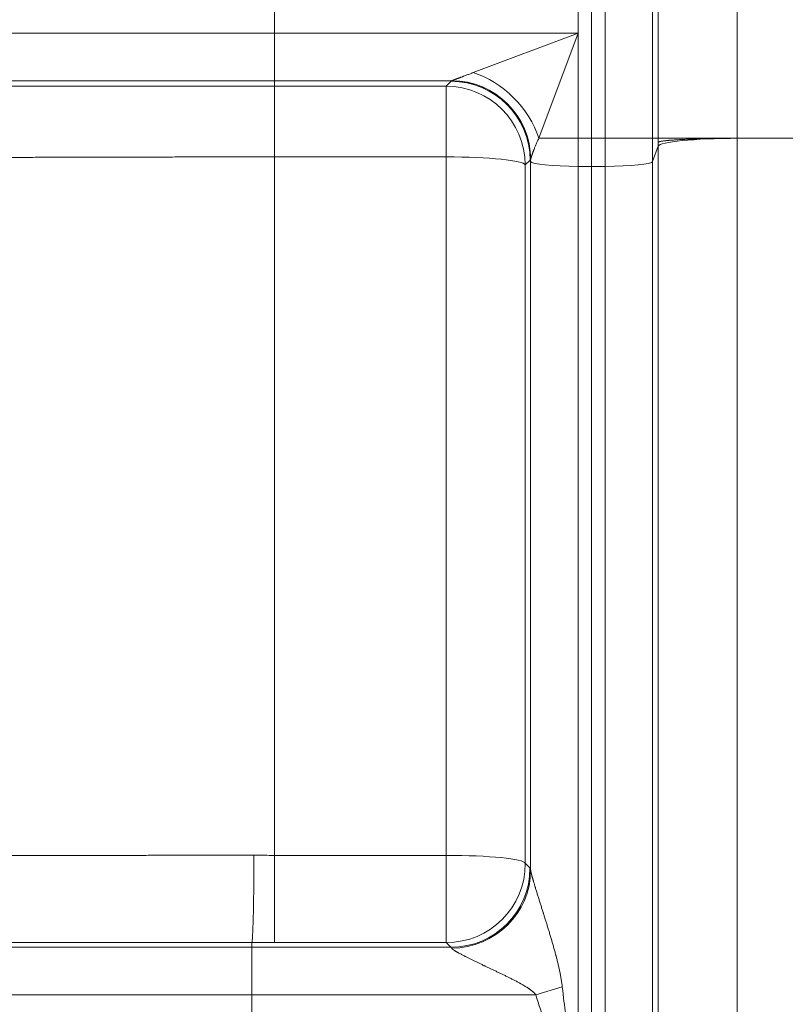
# Model space of a CAD drawing. Extents: x -9 to 599, y 206 to 636.
# Drawn here: x 170 to 185, y 502 to 522 of the extents above; entities that cross this region are included whole.
import ezdxf

# ---------------------------------------------------------------- set-up
doc = ezdxf.new("R2010")
doc.units = 0
doc.header["$MEASUREMENT"] = 0
doc.layers.add('1', color=7, linetype='Continuous', lineweight=0)

msp = doc.modelspace()

# ---------------------------------------------------------------- linework, layer by layer
at = {"layer": '1', "color": 25, "lineweight": 18}
for p, q in [((181.342, 523.973), (181.342, 519.142)), ((181.342, 519.142), (181.342, 523.973)), ((181.619, 519.142), (181.619, 523.973)), ((182.584, 523.973), (182.584, 519.142)), ((182.694, 519.142), (182.694, 523.973)), ((184.304, 523.973), (184.304, 519.142)), ((174.881, 521.834), (174.881, 521.281)), ((181.066, 521.834), (181.066, 521.281)), ((153.317, 521.281), (174.881, 521.281)), ((174.881, 520.315), (174.881, 521.281)), ((174.881, 521.281), (181.066, 521.281)), ((178.927, 520.479), (181.066, 521.281)), ((181.066, 521.281), (180.264, 519.142)), ((181.066, 521.281), (181.066, 519.142)), ((174.881, 520.315), (154.247, 520.315)), ((174.881, 520.315), (174.881, 520.204)), ((178.492, 520.315), (174.881, 520.315)), ((178.381, 520.204), (178.48, 520.303)), ((178.48, 520.303), (178.488, 520.311)), ((178.491, 520.315), (178.492, 520.315)), ((174.881, 518.763), (174.881, 520.204)), ((174.881, 520.204), (178.381, 520.204)), ((178.381, 520.204), (178.381, 518.763)), ((180.264, 519.142), (181.066, 519.142)), ((181.066, 519.142), (181.066, 518.571)), ((181.066, 519.142), (181.342, 519.142)), ((181.342, 519.142), (181.342, 518.571)), ((181.342, 518.571), (181.342, 519.142)), ((181.342, 519.142), (181.619, 519.142)), ((181.619, 519.142), (182.584, 519.142)), ((181.619, 518.571), (181.619, 519.142)), ((182.584, 519.142), (182.694, 519.142)), ((182.584, 519.142), (182.584, 518.668)), ((182.694, 519.142), (184.304, 519.142)), ((188.446, 519.142), (184.304, 519.142)), ((184.304, 519.142), (184.304, 490.899)), ((182.584, 518.668), (182.694, 518.98)), ((182.694, 490.737), (182.694, 518.98)), ((174.881, 518.763), (174.881, 504.543)), ((178.381, 518.763), (174.881, 518.763)), ((178.381, 504.543), (178.381, 518.763)), ((180.089, 518.7), (179.991, 518.601)), ((180.1, 518.668), (180.089, 518.7)), ((180.1, 518.711), (180.093, 518.704)), ((180.1, 518.668), (180.1, 518.711)), ((180.1, 504.24), (180.1, 518.668)), ((180.101, 518.713), (180.101, 518.712)), ((182.584, 518.668), (182.584, 490.426)), ((179.991, 518.601), (179.991, 504.381)), ((181.066, 518.571), (181.066, 490.328)), ((181.066, 518.571), (181.342, 518.571)), ((181.342, 518.571), (181.342, 490.328)), ((181.342, 490.328), (181.342, 518.571)), ((181.342, 518.571), (181.619, 518.571)), ((181.619, 490.328), (181.619, 518.571)), ((174.881, 504.543), (178.381, 504.543)), ((174.881, 502.766), (174.881, 504.543)), ((178.381, 502.766), (178.381, 504.543)), ((179.991, 504.381), (180.086, 504.286)), ((167.921, 502.671), (174.422, 502.671)), ((174.422, 502.671), (174.422, 502.766)), ((174.422, 502.671), (178.476, 502.671)), ((174.422, 501.705), (174.422, 502.671)), ((178.381, 502.766), (174.881, 502.766)), ((178.476, 502.671), (178.381, 502.766)), ((180.206, 501.705), (180.744, 501.864)), ((174.422, 501.705), (167.606, 501.705)), ((180.206, 501.705), (174.422, 501.705)), ((174.422, 501.705), (174.422, 501.152))]:
    msp.add_line(p, q, dxfattribs=at)
for points, knots in [([(178.492, 520.315), (178.492, 520.315), (178.493, 520.315), (178.493, 520.316), (178.493, 520.316), (178.493, 520.316), (178.493, 520.316), (178.493, 520.316), (178.494, 520.316), (178.494, 520.316), (178.494, 520.316), (178.495, 520.316), (178.495, 520.316), (178.497, 520.317), (178.498, 520.317), (178.5, 520.318), (178.502, 520.318), (178.504, 520.319), (178.506, 520.32), (178.508, 520.321), (178.51, 520.321), (178.512, 520.322), (178.515, 520.323), (178.517, 520.324), (178.52, 520.325), (178.523, 520.326), (178.526, 520.327), (178.529, 520.328), (178.532, 520.329), (178.535, 520.331), (178.539, 520.332), (178.54, 520.332), (178.54, 520.333), (178.541, 520.333), (178.542, 520.333), (178.542, 520.333), (178.543, 520.333), (178.543, 520.334), (178.543, 520.334), (178.544, 520.334), (178.546, 520.334), (178.547, 520.335), (178.549, 520.336), (178.553, 520.337), (178.557, 520.339), (178.561, 520.34), (178.564, 520.341), (178.568, 520.343), (178.572, 520.344), (178.576, 520.346), (178.581, 520.348), (178.585, 520.349), (178.589, 520.351), (178.594, 520.352), (178.598, 520.354), (178.602, 520.356), (178.607, 520.358), (178.612, 520.359), (178.616, 520.361), (178.621, 520.363), (178.626, 520.365), (178.627, 520.365), (178.628, 520.366), (178.629, 520.366), (178.631, 520.366), (178.632, 520.367), (178.633, 520.367), (178.635, 520.368), (178.638, 520.369), (178.64, 520.37), (178.645, 520.372), (178.65, 520.374), (178.655, 520.376), (178.66, 520.378), (178.665, 520.38), (178.67, 520.382), (178.676, 520.384), (178.681, 520.385), (178.686, 520.387), (178.691, 520.389), (178.696, 520.391), (178.702, 520.393), (178.707, 520.395), (178.712, 520.398), (178.718, 520.4), (178.723, 520.402), (178.729, 520.404), (178.734, 520.406), (178.74, 520.408), (178.745, 520.41), (178.751, 520.412), (178.762, 520.416), (178.773, 520.421), (178.784, 520.425), (178.796, 520.429), (178.807, 520.434), (178.819, 520.438), (178.831, 520.442), (178.842, 520.447), (178.854, 520.451), (178.866, 520.456), (178.878, 520.46), (178.89, 520.465), (178.896, 520.467), (178.903, 520.469), (178.909, 520.472), (178.915, 520.474), (178.921, 520.476), (178.927, 520.479)], [0, 0, 0, 0, 1, 1, 1, 2, 2, 2, 3, 3, 3, 4, 4, 4, 5, 5, 5, 6, 6, 6, 7, 7, 7, 8, 8, 8, 9, 9, 9, 10, 10, 10, 11, 11, 11, 12, 12, 12, 13, 13, 13, 14, 14, 14, 15, 15, 15, 16, 16, 16, 17, 17, 17, 18, 18, 18, 19, 19, 19, 20, 20, 20, 21, 21, 21, 22, 22, 22, 23, 23, 23, 24, 24, 24, 25, 25, 25, 26, 26, 26, 27, 27, 27, 28, 28, 28, 29, 29, 29, 30, 30, 30, 31, 31, 31, 32, 32, 32, 33, 33, 33, 34, 34, 34, 35, 35, 35, 36, 36, 36, 36]), ([(157.228, 520.205), (157.229, 520.205), (157.232, 520.205), (157.237, 520.205), (157.242, 520.205), (157.248, 520.205), (157.256, 520.205), (157.265, 520.205), (157.275, 520.205), (157.286, 520.205), (157.298, 520.205), (157.311, 520.205), (157.326, 520.205), (157.341, 520.205), (157.358, 520.205), (157.377, 520.205), (157.395, 520.205), (157.415, 520.205), (157.437, 520.205), (157.459, 520.205), (157.483, 520.205), (157.508, 520.205), (157.533, 520.205), (157.561, 520.205), (157.589, 520.205), (157.618, 520.205), (157.648, 520.204), (157.68, 520.204), (157.713, 520.204), (157.746, 520.204), (157.782, 520.204), (157.817, 520.204), (157.855, 520.204), (157.894, 520.204), (157.933, 520.204), (157.973, 520.204), (158.016, 520.204), (158.058, 520.204), (158.102, 520.204), (158.148, 520.204), (158.171, 520.204), (158.195, 520.204), (158.218, 520.204), (158.23, 520.204), (158.242, 520.204), (158.255, 520.204), (158.261, 520.204), (158.267, 520.204), (158.273, 520.204), (158.276, 520.204), (158.279, 520.204), (158.282, 520.204), (158.285, 520.204), (158.288, 520.204), (158.291, 520.204), (158.341, 520.204), (158.392, 520.204), (158.444, 520.204), (158.497, 520.204), (158.551, 520.204), (158.607, 520.204), (158.662, 520.204), (158.719, 520.204), (158.778, 520.204), (158.837, 520.204), (158.897, 520.204), (158.959, 520.204), (159.021, 520.204), (159.084, 520.204), (159.149, 520.204), (159.213, 520.204), (159.28, 520.204), (159.347, 520.204), (159.415, 520.204), (159.485, 520.204), (159.555, 520.204), (159.626, 520.204), (159.699, 520.204), (159.772, 520.204), (159.846, 520.204), (159.922, 520.204), (159.998, 520.204), (160.075, 520.204), (160.154, 520.204), (160.233, 520.204), (160.313, 520.204), (160.395, 520.204), (160.478, 520.204), (160.561, 520.204), (160.645, 520.203), (160.731, 520.203), (160.817, 520.203), (160.905, 520.203), (160.994, 520.203), (161.038, 520.203), (161.083, 520.203), (161.129, 520.203), (161.151, 520.203), (161.174, 520.203), (161.197, 520.203), (161.203, 520.203), (161.208, 520.203), (161.214, 520.203), (161.22, 520.203), (161.226, 520.203), (161.231, 520.203), (161.243, 520.203), (161.254, 520.203), (161.266, 520.203), (161.358, 520.203), (161.451, 520.203), (161.546, 520.203), (161.64, 520.203), (161.736, 520.203), (161.833, 520.203), (161.93, 520.203), (162.028, 520.203), (162.127, 520.203), (162.226, 520.203), (162.327, 520.203), (162.428, 520.203), (162.53, 520.203), (162.632, 520.203), (162.736, 520.203), (162.84, 520.203), (162.945, 520.203), (163.051, 520.203), (163.157, 520.203), (163.264, 520.203), (163.373, 520.203), (163.481, 520.203), (163.591, 520.203), (163.701, 520.203), (163.812, 520.203), (163.924, 520.203), (164.037, 520.203), (164.15, 520.203), (164.264, 520.203), (164.379, 520.203), (164.494, 520.203), (164.611, 520.203), (164.728, 520.203), (164.846, 520.203), (164.965, 520.203), (165.085, 520.203), (165.204, 520.203), (165.326, 520.203), (165.448, 520.203), (165.509, 520.203), (165.57, 520.203), (165.632, 520.203), (165.663, 520.203), (165.694, 520.203), (165.725, 520.203), (165.729, 520.203), (165.733, 520.203), (165.737, 520.203), (165.741, 520.203), (165.744, 520.203), (165.748, 520.203), (165.756, 520.203), (165.764, 520.203), (165.772, 520.203), (165.787, 520.203), (165.803, 520.203), (165.818, 520.203), (165.943, 520.203), (166.068, 520.203), (166.194, 520.203), (166.319, 520.203), (166.446, 520.203), (166.573, 520.203), (166.7, 520.203), (166.828, 520.203), (166.956, 520.203), (167.084, 520.203), (167.213, 520.203), (167.343, 520.203), (167.473, 520.203), (167.603, 520.203), (167.734, 520.203), (167.865, 520.204), (167.997, 520.204), (168.129, 520.204), (168.261, 520.204), (168.394, 520.204), (168.528, 520.204), (168.661, 520.204), (168.796, 520.204), (168.931, 520.204), (169.065, 520.204), (169.201, 520.204), (169.337, 520.204), (169.473, 520.204), (169.61, 520.204), (169.748, 520.204), (169.885, 520.204), (170.023, 520.204), (170.162, 520.204), (170.301, 520.204), (170.44, 520.204), (170.58, 520.204), (170.72, 520.204), (170.861, 520.204), (171.003, 520.204), (171.073, 520.204), (171.144, 520.204), (171.215, 520.204), (171.224, 520.204), (171.233, 520.204), (171.242, 520.204), (171.246, 520.204), (171.251, 520.204), (171.255, 520.204), (171.26, 520.204), (171.264, 520.204), (171.269, 520.204), (171.286, 520.204), (171.304, 520.204), (171.322, 520.204), (171.357, 520.204), (171.393, 520.204), (171.429, 520.204), (171.571, 520.204), (171.714, 520.204), (171.856, 520.204), (171.999, 520.204), (172.142, 520.204), (172.285, 520.204), (172.428, 520.204), (172.571, 520.204), (172.715, 520.204), (172.858, 520.204), (173.002, 520.204), (173.146, 520.204), (173.29, 520.204), (173.434, 520.204), (173.578, 520.204), (173.722, 520.204), (173.867, 520.204), (174.011, 520.204), (174.156, 520.204), (174.301, 520.204), (174.446, 520.204), (174.591, 520.204), (174.736, 520.204), (174.881, 520.204)], [0, 0, 0, 0, 1, 1, 1, 2, 2, 2, 3, 3, 3, 4, 4, 4, 5, 5, 5, 6, 6, 6, 7, 7, 7, 8, 8, 8, 9, 9, 9, 10, 10, 10, 11, 11, 11, 12, 12, 12, 13, 13, 13, 14, 14, 14, 15, 15, 15, 16, 16, 16, 17, 17, 17, 18, 18, 18, 19, 19, 19, 20, 20, 20, 21, 21, 21, 22, 22, 22, 23, 23, 23, 24, 24, 24, 25, 25, 25, 26, 26, 26, 27, 27, 27, 28, 28, 28, 29, 29, 29, 30, 30, 30, 31, 31, 31, 32, 32, 32, 33, 33, 33, 34, 34, 34, 35, 35, 35, 36, 36, 36, 37, 37, 37, 38, 38, 38, 39, 39, 39, 40, 40, 40, 41, 41, 41, 42, 42, 42, 43, 43, 43, 44, 44, 44, 45, 45, 45, 46, 46, 46, 47, 47, 47, 48, 48, 48, 49, 49, 49, 50, 50, 50, 51, 51, 51, 52, 52, 52, 53, 53, 53, 54, 54, 54, 55, 55, 55, 56, 56, 56, 57, 57, 57, 58, 58, 58, 59, 59, 59, 60, 60, 60, 61, 61, 61, 62, 62, 62, 63, 63, 63, 64, 64, 64, 65, 65, 65, 66, 66, 66, 67, 67, 67, 68, 68, 68, 69, 69, 69, 70, 70, 70, 71, 71, 71, 72, 72, 72, 73, 73, 73, 74, 74, 74, 75, 75, 75, 76, 76, 76, 77, 77, 77, 78, 78, 78, 79, 79, 79, 80, 80, 80, 81, 81, 81, 82, 82, 82, 82]), ([(180.264, 519.142), (180.259, 519.13), (180.254, 519.119), (180.249, 519.107), (180.244, 519.096), (180.239, 519.085), (180.234, 519.074), (180.229, 519.062), (180.225, 519.051), (180.22, 519.04), (180.216, 519.029), (180.211, 519.019), (180.207, 519.008), (180.202, 518.997), (180.198, 518.986), (180.194, 518.976), (180.189, 518.966), (180.185, 518.955), (180.181, 518.945), (180.177, 518.935), (180.173, 518.925), (180.169, 518.915), (180.167, 518.91), (180.165, 518.905), (180.163, 518.9), (180.161, 518.895), (180.16, 518.89), (180.158, 518.885), (180.157, 518.883), (180.156, 518.881), (180.155, 518.878), (180.155, 518.877), (180.154, 518.876), (180.154, 518.875), (180.153, 518.873), (180.153, 518.872), (180.152, 518.871), (180.151, 518.866), (180.149, 518.862), (180.147, 518.857), (180.145, 518.853), (180.144, 518.848), (180.142, 518.844), (180.141, 518.839), (180.139, 518.835), (180.137, 518.83), (180.136, 518.826), (180.134, 518.822), (180.133, 518.818), (180.131, 518.813), (180.13, 518.809), (180.128, 518.805), (180.127, 518.801), (180.126, 518.797), (180.124, 518.793), (180.123, 518.789), (180.122, 518.785), (180.12, 518.782), (180.119, 518.778), (180.118, 518.774), (180.117, 518.771), (180.116, 518.767), (180.115, 518.764), (180.114, 518.76), (180.113, 518.759), (180.113, 518.757), (180.112, 518.755), (180.112, 518.755), (180.112, 518.754), (180.111, 518.753), (180.111, 518.753), (180.111, 518.752), (180.111, 518.752), (180.111, 518.751), (180.111, 518.751), (180.111, 518.751), (180.11, 518.747), (180.109, 518.744), (180.108, 518.741), (180.107, 518.738), (180.106, 518.736), (180.106, 518.733), (180.105, 518.73), (180.104, 518.728), (180.104, 518.725), (180.103, 518.723), (180.102, 518.721), (180.102, 518.719), (180.102, 518.717), (180.101, 518.715), (180.101, 518.713)], [0, 0, 0, 0, 1, 1, 1, 2, 2, 2, 3, 3, 3, 4, 4, 4, 5, 5, 5, 6, 6, 6, 7, 7, 7, 8, 8, 8, 9, 9, 9, 10, 10, 10, 11, 11, 11, 12, 12, 12, 13, 13, 13, 14, 14, 14, 15, 15, 15, 16, 16, 16, 17, 17, 17, 18, 18, 18, 19, 19, 19, 20, 20, 20, 21, 21, 21, 22, 22, 22, 23, 23, 23, 24, 24, 24, 25, 25, 25, 26, 26, 26, 27, 27, 27, 28, 28, 28, 29, 29, 29, 30, 30, 30, 30]), ([(184.304, 519.142), (184.278, 519.142), (184.252, 519.142), (184.226, 519.142), (184.2, 519.142), (184.174, 519.142), (184.149, 519.141), (184.123, 519.141), (184.098, 519.141), (184.073, 519.141), (184.047, 519.141), (184.022, 519.141), (183.997, 519.14), (183.972, 519.14), (183.947, 519.14), (183.922, 519.139), (183.897, 519.139), (183.872, 519.139), (183.847, 519.138), (183.822, 519.138), (183.798, 519.138), (183.773, 519.137), (183.772, 519.137), (183.77, 519.137), (183.769, 519.137), (183.767, 519.137), (183.766, 519.137), (183.764, 519.137), (183.761, 519.137), (183.758, 519.137), (183.755, 519.137), (183.749, 519.137), (183.743, 519.137), (183.737, 519.136), (183.725, 519.136), (183.713, 519.136), (183.701, 519.136), (183.677, 519.135), (183.653, 519.135), (183.63, 519.134), (183.607, 519.134), (183.583, 519.133), (183.561, 519.132), (183.538, 519.132), (183.516, 519.131), (183.493, 519.13), (183.471, 519.13), (183.45, 519.129), (183.428, 519.128), (183.406, 519.128), (183.385, 519.127), (183.364, 519.126), (183.343, 519.125), (183.323, 519.124), (183.302, 519.124), (183.301, 519.124), (183.3, 519.123), (183.299, 519.123), (183.297, 519.123), (183.296, 519.123), (183.295, 519.123), (183.292, 519.123), (183.29, 519.123), (183.287, 519.123), (183.282, 519.123), (183.277, 519.123), (183.272, 519.122), (183.262, 519.122), (183.252, 519.121), (183.243, 519.121), (183.223, 519.12), (183.204, 519.119), (183.186, 519.118), (183.167, 519.117), (183.149, 519.116), (183.132, 519.115), (183.114, 519.114), (183.097, 519.113), (183.081, 519.112), (183.064, 519.111), (183.048, 519.11), (183.032, 519.109), (183.016, 519.108), (183.001, 519.107), (182.986, 519.106), (182.971, 519.105), (182.957, 519.104), (182.943, 519.103), (182.942, 519.103), (182.941, 519.102), (182.941, 519.102), (182.94, 519.102), (182.939, 519.102), (182.938, 519.102), (182.936, 519.102), (182.935, 519.102), (182.933, 519.102), (182.929, 519.101), (182.926, 519.101), (182.923, 519.101), (182.916, 519.1), (182.91, 519.1), (182.903, 519.099), (182.89, 519.098), (182.878, 519.097), (182.867, 519.096), (182.855, 519.094), (182.844, 519.093), (182.834, 519.092), (182.823, 519.091), (182.813, 519.089), (182.804, 519.088), (182.795, 519.087), (182.786, 519.086), (182.778, 519.084), (182.77, 519.083), (182.762, 519.082), (182.755, 519.081), (182.748, 519.079), (182.741, 519.078), (182.735, 519.077), (182.735, 519.077), (182.734, 519.076), (182.733, 519.076), (182.733, 519.076), (182.733, 519.076), (182.732, 519.076), (182.732, 519.076), (182.731, 519.076), (182.731, 519.076), (182.73, 519.075), (182.728, 519.075), (182.727, 519.075), (182.724, 519.074), (182.722, 519.073), (182.72, 519.073), (182.715, 519.071), (182.711, 519.07), (182.707, 519.069), (182.704, 519.067), (182.701, 519.066), (182.699, 519.065), (182.698, 519.064), (182.697, 519.063), (182.696, 519.063), (182.696, 519.062), (182.695, 519.062), (182.695, 519.062), (182.695, 519.061), (182.695, 519.061), (182.695, 519.061), (182.695, 519.061), (182.695, 519.061), (182.695, 519.061), (182.695, 519.061), (182.695, 519.061), (182.695, 519.061), (182.695, 519.061), (182.695, 519.061), (182.695, 519.061), (182.695, 519.061), (182.695, 519.061), (182.695, 519.061), (182.694, 519.061), (182.694, 519.061), (182.694, 519.061), (182.694, 519.061), (182.694, 519.061), (182.694, 519.061), (182.694, 519.061), (182.694, 519.061), (182.694, 519.061), (182.694, 519.061), (182.694, 519.061), (182.694, 519.061)], [0, 0, 0, 0, 1, 1, 1, 2, 2, 2, 3, 3, 3, 4, 4, 4, 5, 5, 5, 6, 6, 6, 7, 7, 7, 8, 8, 8, 9, 9, 9, 10, 10, 10, 11, 11, 11, 12, 12, 12, 13, 13, 13, 14, 14, 14, 15, 15, 15, 16, 16, 16, 17, 17, 17, 18, 18, 18, 19, 19, 19, 20, 20, 20, 21, 21, 21, 22, 22, 22, 23, 23, 23, 24, 24, 24, 25, 25, 25, 26, 26, 26, 27, 27, 27, 28, 28, 28, 29, 29, 29, 30, 30, 30, 31, 31, 31, 32, 32, 32, 33, 33, 33, 34, 34, 34, 35, 35, 35, 36, 36, 36, 37, 37, 37, 38, 38, 38, 39, 39, 39, 40, 40, 40, 41, 41, 41, 42, 42, 42, 43, 43, 43, 44, 44, 44, 45, 45, 45, 46, 46, 46, 47, 47, 47, 48, 48, 48, 49, 49, 49, 50, 50, 50, 51, 51, 51, 52, 52, 52, 53, 53, 53, 54, 54, 54, 55, 55, 55, 56, 56, 56, 57, 57, 57, 58, 58, 58, 58]), ([(174.881, 518.763), (174.749, 518.763), (174.616, 518.763), (174.484, 518.763), (174.351, 518.763), (174.219, 518.763), (174.087, 518.763), (173.955, 518.763), (173.824, 518.762), (173.692, 518.762), (173.56, 518.762), (173.429, 518.762), (173.298, 518.762), (173.166, 518.762), (173.035, 518.762), (172.904, 518.762), (172.773, 518.761), (172.642, 518.761), (172.512, 518.761), (172.381, 518.761), (172.251, 518.761), (172.12, 518.76), (171.99, 518.76), (171.86, 518.76), (171.73, 518.76), (171.698, 518.759), (171.665, 518.759), (171.633, 518.759), (171.617, 518.759), (171.6, 518.759), (171.584, 518.759), (171.58, 518.759), (171.576, 518.759), (171.572, 518.759), (171.568, 518.759), (171.564, 518.759), (171.56, 518.759), (171.552, 518.759), (171.544, 518.759), (171.535, 518.759), (171.471, 518.759), (171.406, 518.759), (171.341, 518.759), (171.212, 518.758), (171.084, 518.758), (170.956, 518.758), (170.828, 518.757), (170.701, 518.757), (170.574, 518.757), (170.448, 518.756), (170.322, 518.756), (170.196, 518.755), (170.071, 518.755), (169.946, 518.755), (169.822, 518.754), (169.697, 518.754), (169.574, 518.753), (169.451, 518.753), (169.328, 518.752), (169.205, 518.752), (169.083, 518.751), (168.961, 518.751), (168.84, 518.75), (168.719, 518.75), (168.599, 518.749), (168.478, 518.749), (168.359, 518.748), (168.239, 518.748), (168.121, 518.747), (168.002, 518.747), (167.884, 518.746), (167.766, 518.745), (167.649, 518.745), (167.532, 518.744), (167.415, 518.743), (167.299, 518.743), (167.183, 518.742), (167.068, 518.741), (166.953, 518.741), (166.839, 518.74), (166.724, 518.739), (166.611, 518.739), (166.597, 518.739), (166.583, 518.739), (166.568, 518.738), (166.561, 518.738), (166.554, 518.738), (166.547, 518.738), (166.544, 518.738), (166.54, 518.738), (166.537, 518.738), (166.533, 518.738), (166.529, 518.738), (166.526, 518.738), (166.498, 518.738), (166.469, 518.738), (166.441, 518.738), (166.385, 518.737), (166.329, 518.737), (166.273, 518.737), (166.162, 518.736), (166.051, 518.735), (165.942, 518.734), (165.832, 518.734), (165.724, 518.733), (165.617, 518.732), (165.509, 518.731), (165.403, 518.73), (165.298, 518.73), (165.193, 518.729), (165.089, 518.728), (164.986, 518.727), (164.883, 518.726), (164.781, 518.725), (164.68, 518.724), (164.579, 518.724), (164.479, 518.723), (164.38, 518.722), (164.281, 518.721), (164.184, 518.72), (164.087, 518.719), (163.99, 518.718), (163.894, 518.717), (163.8, 518.716), (163.705, 518.715), (163.611, 518.714), (163.519, 518.714), (163.426, 518.713), (163.335, 518.712), (163.244, 518.711), (163.154, 518.71), (163.065, 518.709), (162.976, 518.708), (162.888, 518.707), (162.801, 518.706), (162.714, 518.705), (162.628, 518.704), (162.543, 518.702), (162.459, 518.701), (162.454, 518.701), (162.449, 518.701), (162.443, 518.701), (162.441, 518.701), (162.438, 518.701), (162.435, 518.701), (162.433, 518.701), (162.43, 518.701), (162.428, 518.701), (162.417, 518.701), (162.407, 518.701), (162.396, 518.701), (162.375, 518.7), (162.355, 518.7), (162.334, 518.7), (162.293, 518.699), (162.252, 518.699), (162.211, 518.698), (162.13, 518.697), (162.05, 518.696), (161.972, 518.695), (161.893, 518.694), (161.816, 518.693), (161.741, 518.692), (161.665, 518.691), (161.591, 518.689), (161.518, 518.688), (161.445, 518.687), (161.374, 518.686), (161.304, 518.685), (161.234, 518.684), (161.165, 518.683), (161.098, 518.681), (161.03, 518.68), (160.964, 518.679), (160.9, 518.678), (160.835, 518.677), (160.772, 518.676), (160.71, 518.674), (160.649, 518.673), (160.588, 518.672), (160.529, 518.671), (160.47, 518.67), (160.412, 518.668), (160.356, 518.667), (160.3, 518.666), (160.245, 518.665), (160.191, 518.664), (160.138, 518.662), (160.086, 518.661), (160.035, 518.66), (159.984, 518.659), (159.935, 518.657), (159.887, 518.656), (159.839, 518.655), (159.793, 518.654), (159.748, 518.652), (159.746, 518.652), (159.745, 518.652), (159.744, 518.652), (159.742, 518.652), (159.741, 518.652), (159.739, 518.652), (159.737, 518.652), (159.734, 518.652), (159.731, 518.652), (159.725, 518.652), (159.72, 518.652), (159.714, 518.651), (159.703, 518.651), (159.692, 518.651), (159.681, 518.65), (159.66, 518.65), (159.638, 518.649), (159.617, 518.649), (159.576, 518.647), (159.535, 518.646), (159.497, 518.645), (159.458, 518.643), (159.421, 518.642), (159.385, 518.641), (159.35, 518.64), (159.316, 518.638), (159.284, 518.637), (159.251, 518.636), (159.22, 518.634), (159.191, 518.633), (159.162, 518.632), (159.134, 518.631), (159.108, 518.629), (159.082, 518.628), (159.057, 518.627), (159.034, 518.625), (159.011, 518.624), (158.99, 518.623), (158.97, 518.621), (158.95, 518.62), (158.931, 518.619), (158.914, 518.617), (158.898, 518.616), (158.882, 518.615), (158.868, 518.614), (158.855, 518.612), (158.843, 518.611), (158.832, 518.61), (158.821, 518.608), (158.812, 518.607), (158.805, 518.606), (158.797, 518.604), (158.791, 518.603), (158.787, 518.602), (158.783, 518.6), (158.78, 518.599), (158.779, 518.598)], [0, 0, 0, 0, 1, 1, 1, 2, 2, 2, 3, 3, 3, 4, 4, 4, 5, 5, 5, 6, 6, 6, 7, 7, 7, 8, 8, 8, 9, 9, 9, 10, 10, 10, 11, 11, 11, 12, 12, 12, 13, 13, 13, 14, 14, 14, 15, 15, 15, 16, 16, 16, 17, 17, 17, 18, 18, 18, 19, 19, 19, 20, 20, 20, 21, 21, 21, 22, 22, 22, 23, 23, 23, 24, 24, 24, 25, 25, 25, 26, 26, 26, 27, 27, 27, 28, 28, 28, 29, 29, 29, 30, 30, 30, 31, 31, 31, 32, 32, 32, 33, 33, 33, 34, 34, 34, 35, 35, 35, 36, 36, 36, 37, 37, 37, 38, 38, 38, 39, 39, 39, 40, 40, 40, 41, 41, 41, 42, 42, 42, 43, 43, 43, 44, 44, 44, 45, 45, 45, 46, 46, 46, 47, 47, 47, 48, 48, 48, 49, 49, 49, 50, 50, 50, 51, 51, 51, 52, 52, 52, 53, 53, 53, 54, 54, 54, 55, 55, 55, 56, 56, 56, 57, 57, 57, 58, 58, 58, 59, 59, 59, 60, 60, 60, 61, 61, 61, 62, 62, 62, 63, 63, 63, 64, 64, 64, 65, 65, 65, 66, 66, 66, 67, 67, 67, 68, 68, 68, 69, 69, 69, 70, 70, 70, 71, 71, 71, 72, 72, 72, 73, 73, 73, 74, 74, 74, 75, 75, 75, 76, 76, 76, 77, 77, 77, 78, 78, 78, 79, 79, 79, 80, 80, 80, 81, 81, 81, 82, 82, 82, 83, 83, 83, 84, 84, 84, 84]), ([(169.361, 504.537), (169.464, 504.537), (169.567, 504.538), (169.67, 504.538), (169.774, 504.538), (169.877, 504.539), (169.981, 504.539), (170.085, 504.539), (170.189, 504.54), (170.293, 504.54), (170.397, 504.54), (170.502, 504.54), (170.606, 504.541), (170.711, 504.541), (170.816, 504.541), (170.921, 504.541), (171.026, 504.542), (171.131, 504.542), (171.237, 504.542), (171.342, 504.542), (171.448, 504.542), (171.554, 504.543), (171.66, 504.543), (171.766, 504.543), (171.872, 504.543), (171.978, 504.543), (172.085, 504.543), (172.192, 504.543), (172.298, 504.543), (172.405, 504.544), (172.512, 504.544), (172.62, 504.544), (172.727, 504.544), (172.834, 504.544), (172.942, 504.544), (173.05, 504.544), (173.158, 504.544), (173.266, 504.544), (173.374, 504.544), (173.482, 504.544), (173.591, 504.544), (173.699, 504.544), (173.808, 504.544), (173.917, 504.544), (174.026, 504.544), (174.135, 504.544), (174.244, 504.544), (174.354, 504.544), (174.463, 504.544)], [0, 0, 0, 0, 1, 1, 1, 2, 2, 2, 3, 3, 3, 4, 4, 4, 5, 5, 5, 6, 6, 6, 7, 7, 7, 8, 8, 8, 9, 9, 9, 10, 10, 10, 11, 11, 11, 12, 12, 12, 13, 13, 13, 14, 14, 14, 15, 15, 15, 16, 16, 16, 16]), ([(174.422, 502.766), (174.445, 502.799), (174.463, 503.546), (174.463, 504.435), (174.463, 504.471), (174.463, 504.507), (174.463, 504.544)], [0, 0, 0, 0, 1, 1, 1, 2, 2, 2, 2]), ([(178.381, 502.766), (179.27, 502.767), (179.991, 503.489), (179.991, 504.377), (179.991, 504.379), (179.991, 504.38), (179.991, 504.381)], [0, 0, 0, 0, 1, 1, 1, 2, 2, 2, 2]), ([(178.476, 502.671), (179.365, 502.672), (180.086, 503.394), (180.086, 504.282), (180.086, 504.284), (180.086, 504.285), (180.086, 504.286)], [0, 0, 0, 0, 1, 1, 1, 2, 2, 2, 2]), ([(180.1, 504.24), (180.101, 504.238), (180.101, 504.235), (180.101, 504.232), (180.102, 504.23), (180.102, 504.227), (180.103, 504.224), (180.103, 504.221), (180.104, 504.218), (180.105, 504.215), (180.105, 504.211), (180.106, 504.208), (180.107, 504.204), (180.107, 504.201), (180.108, 504.197), (180.109, 504.193), (180.11, 504.19), (180.111, 504.186), (180.112, 504.182), (180.113, 504.178), (180.114, 504.173), (180.115, 504.169), (180.116, 504.165), (180.117, 504.161), (180.118, 504.156), (180.118, 504.156), (180.118, 504.155), (180.118, 504.154), (180.119, 504.154), (180.119, 504.153), (180.119, 504.153), (180.119, 504.152), (180.119, 504.151), (180.12, 504.149), (180.12, 504.147), (180.121, 504.145), (180.122, 504.143), (180.123, 504.138), (180.124, 504.133), (180.125, 504.129), (180.127, 504.124), (180.128, 504.119), (180.129, 504.114), (180.13, 504.109), (180.132, 504.104), (180.133, 504.099), (180.135, 504.094), (180.136, 504.089), (180.137, 504.084), (180.139, 504.079), (180.14, 504.074), (180.142, 504.069), (180.143, 504.064), (180.145, 504.059), (180.146, 504.053), (180.148, 504.048), (180.149, 504.043), (180.151, 504.037), (180.152, 504.032), (180.154, 504.027), (180.155, 504.021), (180.157, 504.016), (180.159, 504.01), (180.16, 504.005), (180.163, 503.994), (180.167, 503.983), (180.17, 503.971), (180.173, 503.96), (180.177, 503.949), (180.18, 503.937), (180.184, 503.926), (180.187, 503.914), (180.191, 503.902), (180.193, 503.896), (180.195, 503.89), (180.196, 503.885), (180.197, 503.884), (180.197, 503.883), (180.197, 503.882), (180.197, 503.882), (180.198, 503.881), (180.198, 503.88), (180.198, 503.879), (180.199, 503.877), (180.199, 503.876), (180.2, 503.873), (180.201, 503.87), (180.202, 503.867), (180.205, 503.855), (180.209, 503.843), (180.213, 503.831), (180.217, 503.819), (180.22, 503.806), (180.224, 503.794), (180.228, 503.782), (180.232, 503.77), (180.235, 503.758), (180.239, 503.746), (180.243, 503.733), (180.247, 503.721), (180.251, 503.709), (180.255, 503.696), (180.259, 503.684), (180.262, 503.671), (180.266, 503.659), (180.27, 503.647), (180.274, 503.634), (180.278, 503.622), (180.282, 503.609), (180.286, 503.596), (180.29, 503.584), (180.294, 503.571), (180.298, 503.559), (180.302, 503.546), (180.306, 503.533), (180.31, 503.521), (180.314, 503.508), (180.318, 503.495), (180.322, 503.482), (180.326, 503.47), (180.33, 503.457), (180.334, 503.444), (180.338, 503.431), (180.342, 503.418), (180.346, 503.406), (180.35, 503.393), (180.354, 503.38), (180.355, 503.378), (180.355, 503.377), (180.356, 503.375), (180.356, 503.373), (180.357, 503.372), (180.357, 503.37), (180.358, 503.367), (180.359, 503.364), (180.36, 503.36), (180.362, 503.354), (180.364, 503.348), (180.366, 503.341), (180.37, 503.328), (180.374, 503.315), (180.378, 503.302), (180.387, 503.276), (180.395, 503.25), (180.403, 503.224), (180.411, 503.199), (180.419, 503.173), (180.427, 503.146), (180.435, 503.12), (180.443, 503.094), (180.451, 503.068), (180.459, 503.042), (180.467, 503.016), (180.475, 502.99), (180.483, 502.964), (180.491, 502.937), (180.499, 502.911), (180.507, 502.885), (180.515, 502.859), (180.522, 502.832), (180.53, 502.806), (180.538, 502.779), (180.545, 502.753), (180.553, 502.727), (180.561, 502.7), (180.568, 502.674), (180.576, 502.647), (180.583, 502.62), (180.59, 502.594), (180.598, 502.567), (180.605, 502.54), (180.612, 502.514), (180.614, 502.507), (180.616, 502.5), (180.617, 502.494), (180.618, 502.49), (180.619, 502.487), (180.62, 502.484), (180.621, 502.48), (180.622, 502.477), (180.623, 502.474), (180.626, 502.46), (180.63, 502.447), (180.633, 502.433), (180.64, 502.407), (180.646, 502.38), (180.653, 502.353), (180.659, 502.326), (180.666, 502.299), (180.672, 502.272), (180.678, 502.245), (180.684, 502.218), (180.69, 502.191), (180.695, 502.164), (180.701, 502.137), (180.706, 502.11), (180.711, 502.083), (180.716, 502.056), (180.721, 502.028), (180.725, 502.001), (180.729, 501.974), (180.733, 501.946), (180.737, 501.919), (180.74, 501.892), (180.744, 501.864)], [0, 0, 0, 0, 1, 1, 1, 2, 2, 2, 3, 3, 3, 4, 4, 4, 5, 5, 5, 6, 6, 6, 7, 7, 7, 8, 8, 8, 9, 9, 9, 10, 10, 10, 11, 11, 11, 12, 12, 12, 13, 13, 13, 14, 14, 14, 15, 15, 15, 16, 16, 16, 17, 17, 17, 18, 18, 18, 19, 19, 19, 20, 20, 20, 21, 21, 21, 22, 22, 22, 23, 23, 23, 24, 24, 24, 25, 25, 25, 26, 26, 26, 27, 27, 27, 28, 28, 28, 29, 29, 29, 30, 30, 30, 31, 31, 31, 32, 32, 32, 33, 33, 33, 34, 34, 34, 35, 35, 35, 36, 36, 36, 37, 37, 37, 38, 38, 38, 39, 39, 39, 40, 40, 40, 41, 41, 41, 42, 42, 42, 43, 43, 43, 44, 44, 44, 45, 45, 45, 46, 46, 46, 47, 47, 47, 48, 48, 48, 49, 49, 49, 50, 50, 50, 51, 51, 51, 52, 52, 52, 53, 53, 53, 54, 54, 54, 55, 55, 55, 56, 56, 56, 57, 57, 57, 58, 58, 58, 59, 59, 59, 60, 60, 60, 61, 61, 61, 62, 62, 62, 63, 63, 63, 64, 64, 64, 65, 65, 65, 66, 66, 66, 67, 67, 67, 68, 68, 68, 68]), ([(174.422, 502.766), (174.301, 502.766), (174.181, 502.766), (174.062, 502.767), (173.942, 502.767), (173.822, 502.767), (173.703, 502.767), (173.584, 502.767), (173.465, 502.767), (173.346, 502.767), (173.227, 502.767), (173.109, 502.767), (172.991, 502.767), (172.872, 502.768), (172.754, 502.768), (172.636, 502.768), (172.518, 502.768), (172.401, 502.768), (172.283, 502.768), (172.166, 502.768), (172.049, 502.768), (171.932, 502.768), (171.815, 502.768), (171.698, 502.768), (171.581, 502.768), (171.465, 502.769), (171.349, 502.769), (171.233, 502.769), (171.117, 502.769), (171.001, 502.769), (170.885, 502.769), (170.769, 502.769), (170.654, 502.769), (170.539, 502.769), (170.424, 502.769), (170.309, 502.769), (170.194, 502.769), (170.079, 502.769), (169.965, 502.769), (169.851, 502.769), (169.736, 502.769), (169.622, 502.769), (169.509, 502.769), (169.395, 502.77), (169.281, 502.77), (169.168, 502.77), (169.055, 502.77), (168.942, 502.77), (168.829, 502.77)], [0, 0, 0, 0, 1, 1, 1, 2, 2, 2, 3, 3, 3, 4, 4, 4, 5, 5, 5, 6, 6, 6, 7, 7, 7, 8, 8, 8, 9, 9, 9, 10, 10, 10, 11, 11, 11, 12, 12, 12, 13, 13, 13, 14, 14, 14, 15, 15, 15, 16, 16, 16, 16]), ([(180.206, 501.705), (180.204, 501.708), (180.202, 501.71), (180.201, 501.712), (180.199, 501.715), (180.197, 501.717), (180.195, 501.719), (180.193, 501.721), (180.191, 501.723), (180.189, 501.726), (180.187, 501.728), (180.185, 501.73), (180.183, 501.732), (180.181, 501.734), (180.179, 501.736), (180.177, 501.738), (180.175, 501.74), (180.173, 501.742), (180.171, 501.744), (180.166, 501.748), (180.162, 501.752), (180.158, 501.756), (180.154, 501.76), (180.149, 501.764), (180.145, 501.767), (180.14, 501.771), (180.136, 501.775), (180.132, 501.778), (180.127, 501.782), (180.123, 501.786), (180.118, 501.789), (180.114, 501.793), (180.109, 501.796), (180.104, 501.8), (180.1, 501.803), (180.095, 501.806), (180.09, 501.81), (180.086, 501.813), (180.081, 501.816), (180.076, 501.82), (180.072, 501.823), (180.067, 501.826), (180.062, 501.83), (180.057, 501.833), (180.053, 501.836), (180.048, 501.839), (180.043, 501.842), (180.038, 501.845), (180.033, 501.849), (180.029, 501.852), (180.024, 501.855), (180.019, 501.858), (180.009, 501.864), (179.999, 501.87), (179.99, 501.876), (179.98, 501.882), (179.97, 501.888), (179.96, 501.894), (179.957, 501.895), (179.955, 501.897), (179.952, 501.898), (179.95, 501.9), (179.947, 501.901), (179.945, 501.903), (179.94, 501.906), (179.935, 501.908), (179.93, 501.911), (179.92, 501.917), (179.91, 501.923), (179.9, 501.928), (179.895, 501.931), (179.89, 501.934), (179.885, 501.937), (179.882, 501.938), (179.88, 501.94), (179.877, 501.941), (179.875, 501.942), (179.872, 501.944), (179.87, 501.945), (179.86, 501.951), (179.849, 501.956), (179.839, 501.961), (179.829, 501.967), (179.819, 501.972), (179.809, 501.978), (179.799, 501.983), (179.789, 501.988), (179.778, 501.994), (179.768, 501.999), (179.758, 502.004), (179.748, 502.009), (179.738, 502.015), (179.728, 502.02), (179.717, 502.025), (179.707, 502.03), (179.697, 502.035), (179.687, 502.04), (179.667, 502.051), (179.646, 502.061), (179.626, 502.071), (179.605, 502.081), (179.585, 502.091), (179.565, 502.101), (179.544, 502.111), (179.524, 502.121), (179.504, 502.131), (179.483, 502.14), (179.463, 502.15), (179.443, 502.16), (179.422, 502.17), (179.402, 502.179), (179.382, 502.189), (179.362, 502.199), (179.341, 502.208), (179.321, 502.218), (179.301, 502.227), (179.281, 502.237), (179.261, 502.246), (179.241, 502.256), (179.221, 502.266), (179.201, 502.275), (179.191, 502.28), (179.181, 502.284), (179.171, 502.289), (179.168, 502.29), (179.166, 502.292), (179.163, 502.293), (179.161, 502.294), (179.158, 502.295), (179.156, 502.296), (179.151, 502.299), (179.146, 502.301), (179.141, 502.303), (179.121, 502.313), (179.101, 502.322), (179.082, 502.332), (179.072, 502.336), (179.062, 502.341), (179.052, 502.345), (179.043, 502.35), (179.033, 502.355), (179.023, 502.359), (179.013, 502.364), (179.004, 502.369), (178.994, 502.373), (178.985, 502.378), (178.975, 502.383), (178.965, 502.387), (178.956, 502.392), (178.946, 502.396), (178.937, 502.401), (178.928, 502.406), (178.918, 502.41), (178.909, 502.415), (178.899, 502.419), (178.89, 502.424), (178.881, 502.428), (178.871, 502.433), (178.862, 502.437), (178.853, 502.442), (178.844, 502.446), (178.835, 502.451), (178.826, 502.456), (178.816, 502.46), (178.807, 502.465), (178.798, 502.469), (178.789, 502.474), (178.781, 502.478), (178.772, 502.482), (178.767, 502.485), (178.763, 502.487), (178.758, 502.489), (178.756, 502.49), (178.754, 502.491), (178.752, 502.493), (178.751, 502.493), (178.75, 502.494), (178.749, 502.494), (178.748, 502.495), (178.746, 502.495), (178.745, 502.496), (178.737, 502.5), (178.728, 502.505), (178.719, 502.509), (178.711, 502.514), (178.703, 502.518), (178.694, 502.522), (178.686, 502.527), (178.678, 502.531), (178.67, 502.535), (178.662, 502.54), (178.654, 502.544), (178.646, 502.548), (178.642, 502.55), (178.638, 502.552), (178.635, 502.554), (178.631, 502.557), (178.627, 502.559), (178.623, 502.561), (178.62, 502.563), (178.616, 502.565), (178.612, 502.567), (178.611, 502.568), (178.609, 502.569), (178.607, 502.57), (178.606, 502.57), (178.606, 502.571), (178.606, 502.571), (178.605, 502.571), (178.605, 502.571), (178.604, 502.572), (178.603, 502.572), (178.602, 502.573), (178.602, 502.573), (178.598, 502.575), (178.595, 502.577), (178.591, 502.579), (178.588, 502.581), (178.584, 502.583), (178.581, 502.585), (178.578, 502.587), (178.574, 502.589), (178.571, 502.591), (178.568, 502.593), (178.565, 502.595), (178.562, 502.597), (178.559, 502.599), (178.556, 502.601), (178.553, 502.602), (178.55, 502.604), (178.547, 502.606), (178.544, 502.608), (178.543, 502.609), (178.542, 502.61), (178.54, 502.611), (178.54, 502.611), (178.539, 502.612), (178.538, 502.612), (178.538, 502.613), (178.537, 502.613), (178.536, 502.613), (178.534, 502.615), (178.531, 502.617), (178.529, 502.619), (178.526, 502.62), (178.524, 502.622), (178.522, 502.624), (178.519, 502.625), (178.517, 502.627), (178.515, 502.629), (178.513, 502.63), (178.511, 502.632), (178.51, 502.633), (178.508, 502.635), (178.506, 502.636), (178.504, 502.638), (178.503, 502.639), (178.501, 502.641), (178.5, 502.642), (178.499, 502.644), (178.497, 502.645), (178.496, 502.646), (178.496, 502.647), (178.495, 502.647), (178.495, 502.648), (178.494, 502.649), (178.494, 502.649), (178.493, 502.65), (178.493, 502.651), (178.492, 502.652), (178.491, 502.653)], [0, 0, 0, 0, 1, 1, 1, 2, 2, 2, 3, 3, 3, 4, 4, 4, 5, 5, 5, 6, 6, 6, 7, 7, 7, 8, 8, 8, 9, 9, 9, 10, 10, 10, 11, 11, 11, 12, 12, 12, 13, 13, 13, 14, 14, 14, 15, 15, 15, 16, 16, 16, 17, 17, 17, 18, 18, 18, 19, 19, 19, 20, 20, 20, 21, 21, 21, 22, 22, 22, 23, 23, 23, 24, 24, 24, 25, 25, 25, 26, 26, 26, 27, 27, 27, 28, 28, 28, 29, 29, 29, 30, 30, 30, 31, 31, 31, 32, 32, 32, 33, 33, 33, 34, 34, 34, 35, 35, 35, 36, 36, 36, 37, 37, 37, 38, 38, 38, 39, 39, 39, 40, 40, 40, 41, 41, 41, 42, 42, 42, 43, 43, 43, 44, 44, 44, 45, 45, 45, 46, 46, 46, 47, 47, 47, 48, 48, 48, 49, 49, 49, 50, 50, 50, 51, 51, 51, 52, 52, 52, 53, 53, 53, 54, 54, 54, 55, 55, 55, 56, 56, 56, 57, 57, 57, 58, 58, 58, 59, 59, 59, 60, 60, 60, 61, 61, 61, 62, 62, 62, 63, 63, 63, 64, 64, 64, 65, 65, 65, 66, 66, 66, 67, 67, 67, 68, 68, 68, 69, 69, 69, 70, 70, 70, 71, 71, 71, 72, 72, 72, 73, 73, 73, 74, 74, 74, 75, 75, 75, 76, 76, 76, 77, 77, 77, 78, 78, 78, 79, 79, 79, 80, 80, 80, 81, 81, 81, 82, 82, 82, 83, 83, 83, 84, 84, 84, 85, 85, 85, 86, 86, 86, 87, 87, 87, 88, 88, 88, 89, 89, 89, 90, 90, 90, 90])]:
    msp.add_open_spline(points, degree=3, knots=knots, dxfattribs=at)
for points in [[(180.264, 519.142), (180.075, 519.75), (179.535, 520.29), (178.927, 520.479)], [(180.089, 518.7), (180.085, 519.586), (179.366, 520.302), (178.48, 520.303)], [(180.1, 518.711), (180.096, 519.597), (179.377, 520.313), (178.491, 520.315)], [(180.101, 518.713), (180.096, 519.598), (179.377, 520.314), (178.492, 520.315)], [(179.991, 518.601), (179.986, 519.486), (179.267, 520.202), (178.381, 520.204)], [(184.304, 519.142), (183.437, 519.142), (182.726, 519.07), (182.694, 518.98)], [(182.694, 519.061), (182.694, 519.088), (182.694, 519.115), (182.694, 519.142)], [(182.694, 518.98), (182.694, 519.007), (182.694, 519.034), (182.694, 519.061)], [(179.991, 518.601), (179.959, 518.691), (179.248, 518.763), (178.381, 518.763)], [(180.1, 518.668), (180.12, 518.614), (180.546, 518.571), (181.066, 518.571)], [(181.619, 518.571), (182.139, 518.571), (182.565, 518.614), (182.584, 518.668)], [(174.463, 504.544), (174.603, 504.544), (174.742, 504.543), (174.881, 504.543)], [(179.991, 504.381), (179.959, 504.472), (179.248, 504.543), (178.381, 504.543)], [(178.491, 502.653), (179.378, 502.66), (180.098, 503.369), (180.1, 504.24)], [(180.1, 504.24), (180.096, 504.266), (180.091, 504.281), (180.086, 504.286)], [(174.422, 502.766), (174.575, 502.766), (174.728, 502.766), (174.881, 502.766)], [(178.491, 502.653), (178.486, 502.663), (178.481, 502.669), (178.476, 502.671)], [(180.744, 501.864), (180.766, 501.659), (180.79, 501.476), (180.813, 501.315)], [(180.206, 501.705), (180.267, 501.499), (180.329, 501.314), (180.391, 501.152)]]:
    msp.add_open_spline(points, degree=3, dxfattribs=at)

doc.saveas('drawing.dxf')
